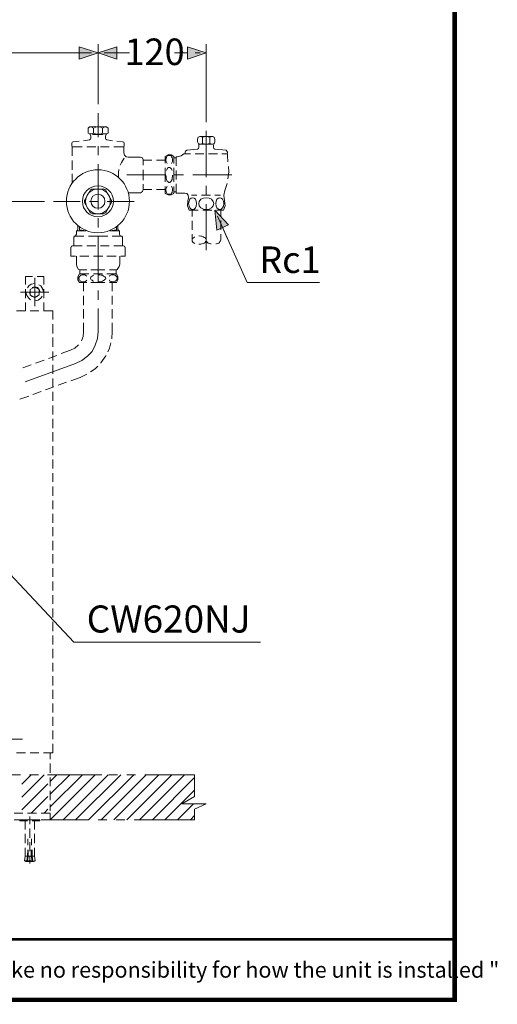
# Model space of a CAD drawing. Units: millimetres. Extents: x -285 to -5, y -1 to 205.
# Drawn here: x -59 to -6, y 1 to 111 of the extents above; entities that cross this region are included whole.
import ezdxf

# ---------------------------------------------------------------- set-up
doc = ezdxf.new("R2010")
doc.units = ezdxf.units.MM
doc.header["$LTSCALE"] = 4
doc.header["$MEASUREMENT"] = 0
doc.layers.add('KOP', color=7, linetype='Continuous')
doc.layers.add('Layer 1', color=7, linetype='Continuous', lineweight=0)
doc.styles.add('ARIAL', font='arial.ttf')

msp = doc.modelspace()

# ---------------------------------------------------------------- hatches: boundary and pattern name
at = {"layer": 'Layer 1'}
h = msp.add_hatch(color=7, dxfattribs=at)
h.dxf.hatch_style = 2
h.paths.add_polyline_path([(-49.95, 106.87), (-52.07, 106.15), (-52.07, 107.54)])
h = msp.add_hatch(color=7, dxfattribs=at)
h.dxf.hatch_style = 2
h.paths.add_polyline_path([(-49.95, 106.87), (-47.88, 107.54), (-47.88, 106.15)])
h = msp.add_hatch(color=7, dxfattribs=at)
h.dxf.hatch_style = 2
h.paths.add_polyline_path([(-37.97, 106.87), (-40.04, 106.15), (-40.04, 107.54)])
h = msp.add_hatch(color=7, dxfattribs=at)
h.dxf.hatch_style = 2
h.paths.add_polyline_path([(-37, 89.42), (-35.51, 87.82), (-36.78, 87.22)])

# ---------------------------------------------------------------- linework, layer by layer
at = {"layer": 'KOP', "const_width": 0.5}
for points in [[(-10.41, 200.22), (-10.41, 1.72)], [(-280.41, 1.97), (-10.41, 1.97)]]:
    msp.add_lwpolyline(points, dxfattribs=at)
at = {"layer": 'KOP', "const_width": 0.3, "flags": 128}
msp.add_lwpolyline([(-280.41, 8.66), (-10.41, 8.66)], dxfattribs=at)
at = {"layer": 'Layer 1', "color": 7, "lineweight": 15}
for p, q in [((-49.95, 101.19), (-49.95, 107.84)), ((-37.97, 99.2), (-37.97, 107.84)), ((-50.67, 106.87), (-60.66, 106.87)), ((-52.07, 106.87), (-53.46, 106.87)), ((-49.27, 106.87), (-47.54, 106.87)), ((-47.88, 106.87), (-46.48, 106.87)), ((-40.04, 106.87), (-41.48, 106.87)), ((-38.65, 106.87), (-39.2, 106.87)), ((-49.95, 100.18), (-49.95, 97.51)), ((-50.92, 98.65), (-51.05, 98.53)), ((-50.2, 98.7), (-50.92, 98.65)), ((-50.46, 98.53), (-50.46, 97.98)), ((-49.02, 98.65), (-49.7, 98.7)), ((-49.02, 98.65), (-48.85, 98.53)), ((-48.85, 98.53), (-48.85, 97.98)), ((-37.97, 98.23), (-37.97, 93.11)), ((-51.56, 97.13), (-50.92, 97.21)), ((-50.88, 97.89), (-51.05, 97.98)), ((-49.4, 97.81), (-50.59, 97.81)), ((-48.34, 97.13), (-48.98, 97.21)), ((-47.24, 97), (-47.88, 97.09)), ((-38.94, 97.3), (-38.94, 97)), ((-37.25, 97.59), (-38.69, 97.59)), ((-38.39, 97.51), (-38.39, 96.83)), ((-37.55, 97.51), (-37.55, 96.83)), ((-52.66, 96.45), (-52.83, 96.45)), ((-52.83, 96.45), (-52.83, 95.44)), ((-51.73, 96.45), (-52.74, 96.45)), ((-51.73, 96.45), (-52.66, 96.45)), ((-50.2, 96.45), (-51.22, 96.45)), ((-50.2, 96.45), (-51.22, 96.45)), ((-49.95, 96.54), (-49.95, 95.52)), ((-48.72, 96.45), (-49.7, 96.45)), ((-48.72, 96.45), (-49.7, 96.45)), ((-47.28, 96.45), (-48.21, 96.45)), ((-47.16, 96.45), (-48.21, 96.45)), ((-47.11, 96.45), (-47.28, 96.45)), ((-40.13, 96.07), (-38.94, 96.2)), ((-38.94, 97), (-38.82, 96.79)), ((-37.25, 96.75), (-38.73, 96.75)), ((-37.08, 96.79), (-37, 97)), ((-35.77, 96.07), (-37, 96.2)), ((-52.83, 94.93), (-52.83, 93.91)), ((-45.25, 95.31), (-46.61, 95.31)), ((-44.95, 95.01), (-44.95, 94.97)), ((-44.95, 94.97), (-44.95, 94.42)), ((-43.98, 94.97), (-44.95, 94.97)), ((-42.5, 94.97), (-43.47, 94.97)), ((-41.57, 94.59), (-41.57, 95.39)), ((-41.31, 95.22), (-41.31, 94.33)), ((-40.21, 95.69), (-40.43, 95.69)), ((-40.3, 95.86), (-40.3, 95.77)), ((-39.71, 95.69), (-40.21, 95.69)), ((-38.22, 95.69), (-39.2, 95.69)), ((-36.7, 95.69), (-37.72, 95.69)), ((-35.73, 95.69), (-36.23, 95.69)), ((-35.56, 94.8), (-35.6, 95.44)), ((-49.95, 94.55), (-49.95, 89.51)), ((-44.95, 93.91), (-44.95, 93.36)), ((-42.5, 93.36), (-42.5, 94.12)), ((-41.57, 93.32), (-41.57, 94.12)), ((-41.31, 93.83), (-41.31, 92.85)), ((-52.83, 93.45), (-52.83, 92.43)), ((-42.46, 93.36), (-46.78, 93.36)), ((-44.95, 93.36), (-44.95, 92.77)), ((-42.5, 93.36), (-42.5, 92.56)), ((-41.57, 93.36), (-41.57, 92.56)), ((-40.47, 93.36), (-41.48, 93.36)), ((-35.13, 93.36), (-39.45, 93.36)), ((-44.95, 92.3), (-44.95, 91.71)), ((-43.98, 91.71), (-44.95, 91.71)), ((-42.5, 91.71), (-43.47, 91.71)), ((-42.5, 92.05), (-42.5, 91.29)), ((-41.57, 92.05), (-41.57, 91.29)), ((-41.31, 92.35), (-41.31, 91.46)), ((-37.97, 92.13), (-37.97, 91.12)), ((-35.9, 91.63), (-35.64, 92.39)), ((-45.25, 91.37), (-46.61, 91.37)), ((-38.99, 91.08), (-39.58, 91.08)), ((-37.5, 91.08), (-38.48, 91.08)), ((-36.4, 91.08), (-37, 91.08)), ((-55.88, 90.4), (-126.49, 90.4)), ((-51.94, 90.4), (-54.9, 90.4)), ((-49.91, 90.4), (-50.92, 90.4)), ((-45.97, 90.4), (-48.93, 90.4)), ((-37.97, 90.1), (-37.97, 85.02)), ((-49.95, 88.54), (-49.95, 87.52)), ((-39.62, 89.42), (-38.86, 89.42)), ((-39.54, 89.42), (-39.54, 88.75)), ((-38.35, 89.42), (-37.33, 89.42)), ((-36.83, 89.42), (-36.06, 89.42)), ((-36.36, 89.42), (-36.36, 88.79)), ((-52.19, 87.69), (-52.19, 87.31)), ((-52.02, 87.56), (-52.02, 87.27)), ((-52.02, 87.27), (-51.26, 87.14)), ((-47.92, 87.56), (-47.92, 87.27)), ((-47.75, 87.69), (-47.75, 87.31)), ((-39.54, 88.24), (-39.54, 87.27)), ((-36.36, 88.28), (-36.36, 87.27)), ((-36.15, 87.52), (-35.6, 86.25)), ((-52.66, 86.46), (-52.66, 85.49)), ((-52.57, 86.55), (-51.52, 86.55)), ((-51.3, 87.14), (-52.32, 87.14)), ((-51.01, 86.55), (-49.95, 86.55)), ((-48.89, 86.55), (-49.95, 86.55)), ((-49.95, 86.55), (-49.95, 81.51)), ((-47.33, 86.55), (-48.38, 86.55)), ((-39.54, 86.76), (-39.54, 86.08)), ((-36.36, 86.76), (-36.36, 86.12)), ((-52.96, 85.32), (-52.96, 84.34)), ((-51.73, 85.49), (-52.79, 85.49)), ((-50.2, 85.49), (-51.22, 85.49)), ((-48.72, 85.49), (-49.7, 85.49)), ((-47.16, 85.49), (-48.21, 85.49)), ((-46.94, 85.32), (-46.94, 84.34)), ((-52.96, 84.34), (-52.45, 84.34)), ((-52.36, 84.34), (-52.36, 83.46)), ((-51.98, 84.34), (-50.97, 84.34)), ((-50.46, 84.34), (-49.95, 84.34)), ((-49.44, 84.34), (-49.95, 84.34)), ((-47.96, 84.34), (-48.98, 84.34)), ((-47.54, 84.34), (-47.54, 83.46)), ((-46.94, 84.34), (-47.45, 84.34)), ((-52.36, 83.46), (-52.32, 83.2)), ((-52.11, 82.86), (-52.32, 83.2)), ((-47.62, 83.2), (-47.54, 83.46)), ((-57.23, 82.1), (-57.99, 82.1)), ((-57.99, 81.21), (-57.99, 82.1)), ((-56.98, 81.93), (-56.98, 78.8)), ((-55.96, 82.1), (-56.72, 82.1)), ((-55.96, 81.21), (-55.96, 82.1)), ((-52.11, 82.86), (-52.02, 82.82)), ((-51.22, 82.82), (-52.02, 82.82)), ((-50.97, 82.4), (-52.02, 82.4)), ((-51.98, 82.4), (-51.98, 82.82)), ((-49.95, 82.82), (-50.75, 82.82)), ((-49.48, 82.4), (-50.46, 82.4)), ((-49.95, 82.82), (-49.19, 82.82)), ((-47.92, 82.4), (-48.98, 82.4)), ((-48.68, 82.82), (-47.92, 82.82)), ((-47.96, 82.4), (-47.96, 82.82)), ((-51.22, 81.42), (-52.02, 81.42)), ((-51.56, 81.42), (-51.56, 80.45)), ((-49.95, 81.42), (-50.75, 81.42)), ((-49.95, 81.42), (-49.19, 81.42)), ((-48.68, 81.42), (-47.92, 81.42)), ((-48.38, 81.42), (-48.38, 80.45)), ((-55.41, 80.36), (-58.54, 80.36)), ((-57.99, 79.69), (-57.99, 80.7)), ((-55.96, 79.69), (-55.96, 80.7)), ((-51.56, 79.94), (-51.56, 78.93)), ((-49.95, 80.53), (-49.95, 79.52)), ((-48.38, 79.94), (-48.38, 78.97)), ((-57.99, 78.29), (-57.99, 79.22)), ((-55.96, 78.29), (-55.96, 79.22)), ((-49.95, 78.54), (-49.95, 75.88)), ((-59.01, 78.29), (-57.99, 78.29)), ((-57.49, 78.29), (-56.51, 78.29)), ((-56, 78.29), (-54.99, 78.29)), ((-54.99, 77.32), (-54.99, 78.29)), ((-51.56, 78.46), (-51.56, 77.44)), ((-48.38, 78.46), (-48.38, 77.44)), ((-54.99, 75.79), (-54.99, 76.81)), ((-51.56, 76.94), (-51.56, 75.96)), ((-48.38, 76.94), (-48.38, 76)), ((-54.99, 74.31), (-54.99, 75.33)), ((-48.43, 75.2), (-48.38, 76)), ((-54.52, 73.34), (-55.45, 73)), ((-54.99, 72.79), (-54.99, 73.8)), ((-53, 73.93), (-54.06, 73.55)), ((-57.36, 72.32), (-58.29, 71.98)), ((-52.45, 72.45), (-58.04, 70.42)), ((-55.92, 72.83), (-56.89, 72.49)), ((-54.99, 71.31), (-54.99, 72.32)), ((-51.94, 70.92), (-52.96, 70.54)), ((-51.94, 70.92), (-51.22, 71.26)), ((-54.86, 69.87), (-55.79, 69.53)), ((-54.99, 69.82), (-54.99, 70.8)), ((-53.46, 70.37), (-54.4, 70.04)), ((-57.65, 68.85), (-58.63, 68.51)), ((-56.26, 69.36), (-57.19, 69.02)), ((-54.99, 68.3), (-54.99, 69.32)), ((-54.99, 66.82), (-54.99, 67.79)), ((-54.99, 65.29), (-54.99, 66.31)), ((-54.99, 63.81), (-54.99, 64.83)), ((-54.99, 62.29), (-54.99, 63.3)), ((-54.99, 60.81), (-54.99, 61.82)), ((-54.99, 59.33), (-54.99, 60.3)), ((-54.99, 57.8), (-54.99, 58.82)), ((-54.99, 56.32), (-54.99, 57.29)), ((-54.99, 54.8), (-54.99, 55.81)), ((-54.99, 53.31), (-54.99, 54.33)), ((-54.99, 51.79), (-54.99, 52.81)), ((-54.99, 50.31), (-54.99, 51.32)), ((-54.99, 48.83), (-54.99, 49.8)), ((-54.99, 47.3), (-54.99, 48.32)), ((-54.99, 45.82), (-54.99, 46.79)), ((-54.99, 44.3), (-54.99, 45.31)), ((-54.99, 42.82), (-54.99, 43.83)), ((-54.99, 41.33), (-54.99, 42.31)), ((-54.99, 39.81), (-54.99, 40.83)), ((-54.99, 38.33), (-54.99, 39.3)), ((-54.99, 36.8), (-54.99, 37.82)), ((-54.99, 35.32), (-54.99, 36.3)), ((-54.99, 33.8), (-54.99, 34.81)), ((-54.99, 32.32), (-54.99, 33.33)), ((-54.99, 30.83), (-54.99, 31.81)), ((-60.58, 30.83), (-58.33, 30.83)), ((-54.99, 29.31), (-54.99, 30.33)), ((-59.01, 29.31), (-57.99, 29.31)), ((-57.49, 29.31), (-56.51, 29.31)), ((-56, 29.31), (-54.99, 29.31)), ((-55.28, 28.63), (-55.28, 29.31)), ((-55.28, 27.11), (-55.28, 28.13)), ((-63.58, 26.9), (-58.54, 26.9)), ((-57.57, 26.9), (-56.55, 26.9)), ((-55.58, 26.9), (-54.56, 26.9)), ((-55.28, 26.9), (-49.78, 26.9)), ((-55.28, 25.63), (-55.28, 26.6)), ((-53.55, 26.9), (-49.53, 26.9)), ((-48.76, 26.9), (-47.79, 26.9)), ((-46.78, 26.9), (-45.8, 26.9)), ((-44.79, 26.9), (-39.28, 26.9)), ((-39.28, 24.48), (-39.28, 26.9)), ((-55.28, 24.1), (-55.28, 25.12)), ((-55.28, 22.92), (-55.28, 23.6)), ((-39.28, 21.9), (-39.28, 23.09)), ((-58.29, 22.66), (-59.26, 22.66)), ((-58.29, 21.9), (-59.26, 21.9)), ((-57.78, 21.9), (-58.63, 21.9)), ((-58.63, 21.9), (-58.63, 21.78)), ((-57.53, 21.9), (-58.04, 21.9)), ((-57.95, 21.9), (-56.98, 21.9)), ((-56.77, 22.66), (-57.78, 22.66)), ((-56.77, 21.9), (-57.78, 21.9)), ((-57.53, 22.28), (-57.53, 21.44)), ((-56.43, 21.9), (-57.27, 21.9)), ((-56.43, 21.9), (-56.43, 21.78)), ((-55.28, 22.66), (-56.26, 22.66)), ((-55.28, 21.9), (-56.26, 21.9)), ((-55.96, 21.9), (-50.97, 21.9)), ((-55.28, 21.9), (-55.28, 22.66)), ((-49.95, 21.9), (-48.98, 21.9)), ((-47.96, 21.9), (-46.99, 21.9)), ((-45.97, 21.9), (-39.28, 21.9)), ((-57.78, 21.78), (-58.63, 21.78)), ((-58.04, 21.78), (-58.04, 20.84)), ((-57.53, 20.93), (-57.53, 19.91)), ((-56.43, 21.78), (-57.27, 21.78)), ((-57.02, 21.78), (-57.02, 20.84)), ((-58.04, 20.34), (-58.04, 19.32)), ((-57.74, 19.11), (-57.74, 19.79)), ((-57.74, 19.11), (-57.74, 19.79)), ((-57.32, 19.11), (-57.32, 19.79)), ((-57.32, 19.11), (-57.32, 19.79)), ((-57.02, 20.34), (-57.02, 19.32)), ((-58.04, 18.81), (-58.04, 17.88)), ((-57.78, 17.88), (-57.74, 18.6)), ((-57.7, 17.88), (-57.7, 18.6)), ((-57.53, 19.45), (-57.53, 18.43)), ((-57.36, 17.88), (-57.36, 18.6)), ((-57.27, 17.88), (-57.27, 18.6)), ((-57.02, 18.81), (-57.02, 17.88)), ((-58.04, 17.88), (-58.12, 17.37)), ((-57.82, 17.88), (-57.99, 17.88)), ((-57.78, 17.88), (-57.87, 17.37)), ((-57.7, 17.88), (-57.78, 17.37)), ((-57.53, 17.92), (-57.53, 17.08)), ((-57.36, 17.88), (-57.53, 17.88)), ((-57.06, 17.88), (-57.27, 17.88)), ((-57.27, 17.88), (-57.19, 17.37)), ((-57.53, 17.29), (-57.95, 17.29)), ((-57.78, 17.37), (-57.53, 17.37)), ((-57.53, 17.29), (-57.1, 17.29))]:
    msp.add_line(p, q, dxfattribs=at)
at = {"layer": 'Layer 1', "color": 7, "lineweight": 0}
for p, q in [((-51.47, 90.52), (-50.84, 91.63)), ((-50.59, 91.75), (-49.36, 91.75)), ((-49.1, 91.63), (-48.47, 90.52)), ((-50.84, 89.17), (-51.47, 90.27)), ((-48.47, 90.27), (-49.1, 89.17)), ((-49.36, 89.04), (-50.59, 89.04))]:
    msp.add_line(p, q, dxfattribs=at)
at = {"layer": 'Layer 1', "color": 7, "lineweight": 9}
for p, q in [((-58.42, 25.84), (-57.36, 26.9)), ((-58.42, 24.4), (-55.92, 26.9)), ((-55.28, 26.14), (-54.52, 26.9)), ((-55.28, 24.74), (-53.08, 26.9)), ((-55.28, 23.34), (-51.69, 26.9)), ((-55.28, 21.9), (-50.29, 26.9)), ((-53.84, 21.9), (-48.85, 26.9)), ((-52.45, 21.9), (-47.45, 26.9)), ((-51.01, 21.9), (-46.01, 26.9)), ((-49.61, 21.9), (-44.62, 26.9)), ((-48.21, 21.9), (-43.22, 26.9)), ((-46.78, 21.9), (-41.78, 26.9)), ((-45.38, 21.9), (-40.38, 26.9)), ((-43.94, 21.9), (-39.28, 26.6)), ((-58.42, 23), (-55.54, 25.88)), ((-42.54, 21.9), (-39.28, 25.2)), ((-57.36, 22.66), (-55.54, 24.48)), ((-55.92, 22.66), (-55.54, 23.09)), ((-41.14, 21.9), (-39.37, 23.68)), ((-39.71, 21.9), (-39.28, 22.37))]:
    msp.add_line(p, q, dxfattribs=at)
at = {"layer": 'Layer 1'}
for points in [[(-49.95, 106.87), (-52.07, 106.15), (-52.07, 107.54)], [(-49.95, 106.87), (-47.88, 107.54), (-47.88, 106.15)], [(-37.97, 106.87), (-40.04, 106.15), (-40.04, 107.54)], [(-37, 89.42), (-35.51, 87.82), (-36.78, 87.22)]]:
    msp.add_lwpolyline(points, close=True, dxfattribs=at)
at = {"layer": 'Layer 1', "color": 7, "lineweight": 0}
for points in [[(-49.95, 106.87), (-52.07, 106.15), (-52.07, 107.54)], [(-49.95, 106.87), (-47.88, 107.54), (-47.88, 106.15)], [(-37.97, 106.87), (-40.04, 106.15), (-40.04, 107.54)], [(-37, 89.42), (-35.51, 87.82), (-36.78, 87.22)]]:
    msp.add_lwpolyline(points, close=True, dxfattribs=at)
at = {"layer": 'Layer 1', "color": 7, "lineweight": 15}
for points in [[(-50.46, 98.53), (-50.67, 98.65), (-50.88, 98.65), (-51.05, 98.53), (-51.05, 97.98)], [(-49.48, 98.53), (-49.78, 98.65), (-50.12, 98.65), (-50.46, 98.53)], [(-48.85, 98.53), (-49.06, 98.65), (-49.27, 98.65), (-49.48, 98.53), (-49.48, 97.98), (-49.27, 97.89), (-49.06, 97.89), (-48.85, 97.98)], [(-52.07, 97.09), (-52.7, 97), (-52.83, 96.96), (-52.87, 96.83)], [(-51.05, 97.98), (-50.88, 97.89), (-50.67, 97.89), (-50.46, 97.98)], [(-50.92, 97.21), (-50.8, 97.3), (-50.75, 97.43), (-50.75, 97.64), (-50.88, 97.89)], [(-50.46, 97.98), (-50.12, 97.85), (-49.78, 97.85), (-49.48, 97.98)], [(-48.85, 97.98), (-49.02, 97.89), (-49.15, 97.64), (-49.15, 97.43)], [(-48.98, 97.21), (-49.1, 97.3), (-49.15, 97.43), (-49.1, 97.3), (-48.98, 97.21)], [(-38.69, 97.59), (-38.86, 97.51), (-38.94, 97.3)], [(-38.39, 97.51), (-38.6, 97.59), (-38.86, 97.51)], [(-37.55, 97.51), (-37.97, 97.59), (-38.39, 97.51)], [(-37.08, 97.51), (-37.29, 97.59), (-37.55, 97.51)], [(-37.25, 97.59), (-37.08, 97.51), (-37, 97.3), (-37, 97)], [(-52.87, 96.83), (-52.87, 96.54), (-52.83, 96.45), (-52.74, 96.45)], [(-47.07, 96.83), (-47.11, 96.96), (-47.24, 97)], [(-47.07, 96.54), (-47.07, 96.83), (-47.07, 96.54), (-47.11, 96.45), (-47.16, 96.45)], [(-47.11, 96.45), (-47.11, 95.77), (-47.03, 95.52), (-46.86, 95.35), (-46.61, 95.31)], [(-40.13, 96.07), (-40.26, 95.99), (-40.3, 95.86)], [(-38.94, 96.2), (-38.82, 96.28), (-38.77, 96.41)], [(-38.86, 96.83), (-38.6, 96.75), (-38.39, 96.83)], [(-38.77, 96.41), (-38.77, 96.62), (-38.82, 96.79)], [(-38.39, 96.83), (-37.97, 96.75), (-37.55, 96.83)], [(-37.55, 96.83), (-37.29, 96.75), (-37.08, 96.83)], [(-37.08, 96.79), (-37.17, 96.62), (-37.17, 96.41)], [(-37.17, 96.41), (-37.12, 96.28), (-37, 96.2)], [(-35.6, 95.86), (-35.68, 95.99), (-35.77, 96.07)], [(-47.07, 95.18), (-47.37, 94.72), (-47.49, 94.42)], [(-44.95, 95.01), (-45.04, 95.22), (-45.25, 95.31)], [(-42.5, 94.63), (-42.5, 95.39), (-42.2, 95.56), (-41.86, 95.56), (-41.57, 95.39)], [(-41.82, 94.59), (-41.78, 94.67), (-41.74, 94.76), (-41.7, 94.84), (-41.7, 94.93), (-41.7, 95.01), (-41.7, 95.1), (-41.74, 95.22), (-41.74, 95.27), (-41.82, 95.35), (-41.86, 95.44), (-41.91, 95.48), (-41.99, 95.48), (-42.08, 95.48), (-42.12, 95.48), (-42.2, 95.48), (-42.29, 95.44), (-42.33, 95.35), (-42.37, 95.27), (-42.41, 95.22), (-42.41, 95.1), (-42.46, 95.01), (-42.46, 94.93), (-42.41, 94.84), (-42.37, 94.76), (-42.33, 94.67), (-42.29, 94.59)], [(-41.19, 95.35), (-41.31, 95.35), (-41.31, 95.22), (-41.57, 95.22)], [(-41.19, 95.35), (-40.76, 95.44), (-40.43, 95.69)], [(-40.3, 95.77), (-40.3, 95.73), (-40.21, 95.69)], [(-35.6, 95.86), (-35.6, 95.77), (-35.64, 95.73), (-35.73, 95.69), (-35.6, 95.69), (-35.6, 95.44)], [(-47.66, 93.95), (-47.71, 93.62), (-47.71, 93.06)], [(-42.37, 93.83), (-42.33, 93.91), (-42.29, 94), (-42.25, 94.08), (-42.16, 94.17), (-42.12, 94.17), (-42.03, 94.17), (-41.95, 94.17), (-41.91, 94.08), (-41.82, 94), (-41.78, 93.91), (-41.74, 93.83)], [(-35.56, 92.9), (-35.47, 93.7), (-35.51, 94.29)], [(-42.08, 92.51), (-42.12, 92.51), (-42.2, 92.56), (-42.29, 92.64), (-42.33, 92.73), (-42.37, 92.85), (-42.41, 92.98), (-42.41, 93.15), (-42.46, 93.32)], [(-41.7, 93.32), (-41.7, 93.15), (-41.74, 92.98), (-41.74, 92.85), (-41.82, 92.73), (-41.86, 92.64), (-41.91, 92.56), (-41.99, 92.51), (-42.08, 92.51)], [(-44.95, 91.71), (-44.95, 91.71), (-45.04, 91.5), (-45.25, 91.37)], [(-41.82, 92.09), (-41.78, 92.01), (-41.74, 91.92), (-41.7, 91.84), (-41.7, 91.75), (-41.7, 91.67), (-41.7, 91.58), (-41.74, 91.5), (-41.74, 91.41), (-41.82, 91.33), (-41.86, 91.24), (-41.91, 91.2), (-41.99, 91.2), (-42.08, 91.2), (-42.12, 91.2), (-42.2, 91.2), (-42.29, 91.24), (-42.33, 91.33), (-42.37, 91.41), (-42.41, 91.5), (-42.41, 91.58), (-42.46, 91.67), (-42.46, 91.75), (-42.41, 91.84), (-42.37, 91.92), (-42.33, 92.01), (-42.29, 92.09)], [(-35.9, 91.63), (-36.02, 91.08), (-35.94, 90.48)], [(-42.5, 91.29), (-42.2, 91.12), (-41.86, 91.12), (-41.57, 91.29)], [(-41.57, 91.46), (-41.31, 91.46), (-41.31, 91.33), (-40.34, 91.33)], [(-39.92, 90.82), (-39.96, 91.08), (-40.13, 91.29), (-40.34, 91.33)], [(-39.92, 90.82), (-40, 90.48), (-40.04, 89.93), (-39.87, 89.42), (-39.62, 89.42)], [(-39.32, 90.78), (-39.16, 90.65), (-39.07, 90.44), (-39.03, 90.19), (-39.07, 89.89), (-39.16, 89.68), (-39.32, 89.55), (-39.45, 89.51), (-39.62, 89.55), (-39.79, 89.68), (-39.87, 89.89), (-39.92, 90.19), (-39.87, 90.44), (-39.79, 90.65), (-39.62, 90.78), (-39.45, 90.82), (-39.32, 90.78)], [(-37.63, 90.78), (-37.38, 90.65), (-37.21, 90.4), (-37.12, 90.19), (-37.21, 89.93), (-37.38, 89.68), (-37.63, 89.55), (-37.97, 89.51), (-38.27, 89.55), (-38.56, 89.68), (-38.73, 89.93), (-38.77, 90.19), (-38.73, 90.4), (-38.56, 90.65), (-38.27, 90.78), (-37.97, 90.82), (-37.63, 90.78)], [(-36.62, 90.78), (-36.78, 90.65), (-36.87, 90.44), (-36.91, 90.19), (-36.87, 89.89), (-36.78, 89.68), (-36.62, 89.55), (-36.45, 89.51), (-36.32, 89.55), (-36.15, 89.68), (-36.06, 89.89), (-36.02, 90.19), (-36.06, 90.44), (-36.15, 90.65), (-36.32, 90.78), (-36.45, 90.82), (-36.62, 90.78)], [(-35.94, 90.48), (-35.85, 89.93), (-36.06, 89.42), (-36.32, 89.42)], [(-36.7, 88.79), (-33.44, 81.42), (-25.4, 81.42)], [(-52.32, 87.14), (-52.24, 87.22), (-52.19, 87.31)], [(-47.58, 87.14), (-48.64, 87.14), (-47.92, 87.27)], [(-47.75, 87.31), (-47.71, 87.22), (-47.62, 87.14)], [(-52.66, 86.46), (-52.57, 86.55), (-52.45, 86.59), (-52.36, 86.76), (-52.36, 87.1)], [(-52.32, 87.14), (-52.36, 87.14), (-52.36, 87.1)], [(-47.58, 86.76), (-47.58, 87.1), (-47.58, 87.14), (-47.62, 87.14)], [(-47.58, 86.76), (-47.49, 86.59), (-47.37, 86.55)], [(-47.33, 86.55), (-47.24, 86.46), (-47.24, 85.49)], [(-39.24, 86.46), (-39.28, 86.46), (-39.37, 86.38), (-39.45, 86.33), (-39.54, 86.25), (-39.54, 86.16), (-39.54, 86.08), (-39.54, 86), (-39.45, 85.91), (-39.37, 85.83), (-39.28, 85.78), (-39.24, 85.74)], [(-37.97, 86.12), (-37.97, 86.21), (-38.01, 86.29), (-38.1, 86.38), (-38.18, 86.42), (-38.31, 86.5), (-38.44, 86.55), (-38.56, 86.55), (-38.73, 86.59), (-38.77, 86.59)], [(-52.79, 85.49), (-52.91, 85.44), (-52.96, 85.28)], [(-46.94, 85.28), (-47.03, 85.44), (-47.16, 85.49)], [(-38.77, 85.66), (-38.73, 85.66), (-38.56, 85.66), (-38.44, 85.7), (-38.31, 85.74), (-38.18, 85.78), (-38.1, 85.87), (-38.01, 85.95), (-37.97, 86.04), (-37.97, 86.12)], [(-37.97, 86.12), (-37.97, 86.04), (-37.93, 85.95), (-37.84, 85.87), (-37.76, 85.78), (-37.63, 85.74), (-37.5, 85.7), (-37.42, 85.7)], [(-36.91, 85.7), (-36.83, 85.7), (-36.7, 85.74), (-36.57, 85.78), (-36.49, 85.87), (-36.45, 85.95), (-36.4, 86.04), (-36.36, 86.12)], [(-47.92, 82.82), (-47.83, 82.86), (-47.62, 83.2)], [(-52.02, 82.4), (-52.19, 82.06), (-52.19, 81.72), (-52.02, 81.42)], [(-51.22, 82.14), (-51.3, 82.19), (-51.35, 82.23), (-51.43, 82.27), (-51.56, 82.27), (-51.64, 82.27), (-51.73, 82.27), (-51.81, 82.23), (-51.9, 82.23), (-51.94, 82.14), (-52.02, 82.1), (-52.07, 82.06), (-52.07, 81.97), (-52.11, 81.89), (-52.07, 81.8), (-52.07, 81.76), (-52.02, 81.68), (-51.94, 81.63), (-51.9, 81.59), (-51.81, 81.55), (-51.73, 81.51), (-51.64, 81.51), (-51.56, 81.51), (-51.43, 81.55), (-51.35, 81.55), (-51.3, 81.59), (-51.22, 81.68)], [(-50.46, 81.59), (-50.5, 81.59), (-50.63, 81.68), (-50.71, 81.72), (-50.75, 81.8), (-50.8, 81.85), (-50.8, 81.93), (-50.75, 82.02), (-50.71, 82.06), (-50.63, 82.14), (-50.5, 82.19), (-50.46, 82.23)], [(-49.95, 82.27), (-49.91, 82.27), (-49.78, 82.27), (-49.61, 82.23), (-49.48, 82.23), (-49.36, 82.14), (-49.27, 82.1), (-49.19, 82.06), (-49.15, 81.97), (-49.1, 81.89)], [(-49.1, 81.89), (-49.15, 81.8), (-49.19, 81.76), (-49.27, 81.68), (-49.36, 81.63), (-49.48, 81.59), (-49.61, 81.55), (-49.78, 81.51), (-49.91, 81.51), (-49.95, 81.51)], [(-48.72, 82.14), (-48.68, 82.14), (-48.64, 82.19), (-48.55, 82.23), (-48.47, 82.27), (-48.38, 82.27), (-48.3, 82.27), (-48.21, 82.27), (-48.13, 82.23), (-48.05, 82.23), (-47.96, 82.14), (-47.92, 82.1), (-47.88, 82.06), (-47.83, 81.97), (-47.83, 81.89), (-47.83, 81.8), (-47.88, 81.76), (-47.92, 81.68), (-47.96, 81.63), (-48.05, 81.59), (-48.13, 81.55), (-48.21, 81.51), (-48.3, 81.51), (-48.38, 81.51), (-48.47, 81.55), (-48.55, 81.55), (-48.64, 81.59), (-48.68, 81.68), (-48.72, 81.68)], [(-47.92, 81.42), (-47.75, 81.72), (-47.75, 82.06), (-47.92, 82.4)], [(-56.98, 81.3), (-57.36, 81.25), (-57.65, 81.04), (-57.78, 80.83)], [(-57.49, 80.66), (-57.49, 80.07), (-56.98, 79.77), (-56.47, 80.07), (-56.47, 80.66), (-56.98, 80.96), (-57.49, 80.66)], [(-56.38, 80.36), (-56.47, 80.66), (-56.68, 80.87), (-56.98, 80.96), (-57.27, 80.87)], [(-56, 80.36), (-56.09, 80.7), (-56.3, 81.04), (-56.51, 81.17)], [(-57.95, 80.36), (-57.87, 79.98), (-57.65, 79.69), (-57.44, 79.52)], [(-57.57, 80.36), (-57.49, 80.07), (-57.27, 79.86), (-56.98, 79.77), (-56.68, 79.86)], [(-56.98, 79.39), (-56.6, 79.48), (-56.3, 79.69), (-56.17, 79.9)], [(-52.45, 72.45), (-51.77, 72.79), (-51.14, 73.25), (-50.63, 73.8), (-50.29, 74.48), (-50.03, 75.24), (-49.95, 76)], [(-51.81, 74.95), (-51.6, 75.45), (-51.56, 75.96)], [(-53, 73.93), (-52.53, 74.14), (-52.11, 74.52)], [(-48.89, 73.76), (-48.68, 74.14), (-48.55, 74.73)], [(-49.65, 72.49), (-49.65, 72.53), (-49.1, 73.3), (-49.1, 73.34)], [(-50.8, 71.52), (-50.29, 71.86), (-49.99, 72.15)], [(-65.27, 55.01), (-52.66, 41.59), (-31.95, 41.59)], [(-39.28, 23.09), (-37.97, 23.68), (-40.68, 23.68), (-39.28, 24.48)], [(-57.78, 17.88), (-57.7, 17.88), (-57.53, 17.88)], [(-57.36, 17.88), (-57.27, 17.37), (-57.53, 17.37)], [(-57.02, 17.88), (-56.94, 17.37), (-57.02, 17.37)], [(-58.12, 17.37), (-58.04, 17.37), (-57.87, 17.37)], [(-58.04, 17.37), (-57.99, 17.29), (-57.95, 17.29)], [(-57.1, 17.29), (-57.06, 17.29), (-57.02, 17.37)]]:
    msp.add_lwpolyline(points, dxfattribs=at)
at = {"layer": 'Layer 1', "color": 7, "lineweight": 20}
for points in [[(-49.97, 93.91), (-51.9, 93.91), (-53.46, 92.35), (-53.46, 90.42), (-53.46, 88.49), (-51.9, 86.93), (-49.97, 86.93), (-48.04, 86.93), (-46.48, 88.49), (-46.48, 90.42), (-46.48, 92.35), (-48.04, 93.91), (-49.97, 93.91)], [(-49.97, 92.13), (-50.92, 92.13), (-51.69, 91.37), (-51.69, 90.42), (-51.69, 89.47), (-50.92, 88.7), (-49.97, 88.7), (-49.02, 88.7), (-48.26, 89.47), (-48.26, 90.42), (-48.26, 91.37), (-49.02, 92.13), (-49.97, 92.13)], [(-49.97, 91.2), (-50.4, 91.2), (-50.75, 90.85), (-50.75, 90.42), (-50.75, 89.99), (-50.4, 89.64), (-49.97, 89.64), (-49.54, 89.64), (-49.19, 89.99), (-49.19, 90.42), (-49.19, 90.85), (-49.54, 91.2), (-49.97, 91.2)]]:
    msp.add_open_spline(points, degree=3, knots=[0, 0, 0, 0, 1, 1, 1, 2, 2, 2, 3, 3, 3, 4, 4, 4, 4], dxfattribs=at)
at = {"layer": 'Layer 1', "color": 7, "lineweight": 0}
msp.add_open_spline([(-49.97, 91.79), (-50.73, 91.79), (-51.35, 91.18), (-51.35, 90.42), (-51.35, 89.66), (-50.73, 89.04), (-49.97, 89.04), (-49.21, 89.04), (-48.6, 89.66), (-48.6, 90.42), (-48.6, 91.18), (-49.21, 91.79), (-49.97, 91.79)], degree=3, knots=[0, 0, 0, 0, 1, 1, 1, 2, 2, 2, 3, 3, 3, 4, 4, 4, 4], dxfattribs=at)
for points in [[(-50.6, 91.79), (-50.68, 91.75), (-50.76, 91.7), (-50.84, 91.64)], [(-49.1, 91.64), (-49.18, 91.7), (-49.26, 91.75), (-49.35, 91.79)], [(-51.47, 90.56), (-51.48, 90.47), (-51.48, 90.37), (-51.47, 90.28)], [(-48.48, 90.28), (-48.47, 90.37), (-48.47, 90.47), (-48.48, 90.56)], [(-50.84, 89.19), (-50.76, 89.14), (-50.68, 89.09), (-50.6, 89.05)], [(-49.35, 89.05), (-49.26, 89.09), (-49.18, 89.14), (-49.1, 89.19)]]:
    msp.add_open_spline(points, degree=3, dxfattribs=at)

# ---------------------------------------------------------------- texts
at = {"layer": 'KOP', "style": 'ARIAL'}
msp.add_text('Note : " This installation drawing is intended as a recommendation only. Please consult your local plumbing contractor for the best arrangement for your bathroom. The manufacturer and seller take no responsibility for how the unit is installed "', height=1.75, dxfattribs=at).set_placement((-276.14, 4.42))
at = {"layer": 'Layer 1', "attachment_point": 7}
for s, insert, char_height in [('\\C7;\\FArial|b0|i0|c1;\\H2.937256;\\W1.000000;120', (-47.03, 105.51), 0.2), ('\\C7;\\FArial|b0|i0|c1;\\H2.937256;\\W1.000000;Rc1', (-32.09, 82.48), 0.2), ('{\\Farial bold|c0;\\C7;CW620NJ}', (-51.22, 42.65), 3)]:
    msp.add_mtext(s, dxfattribs=dict(at, insert=insert, char_height=char_height))

doc.saveas('drawing.dxf')
